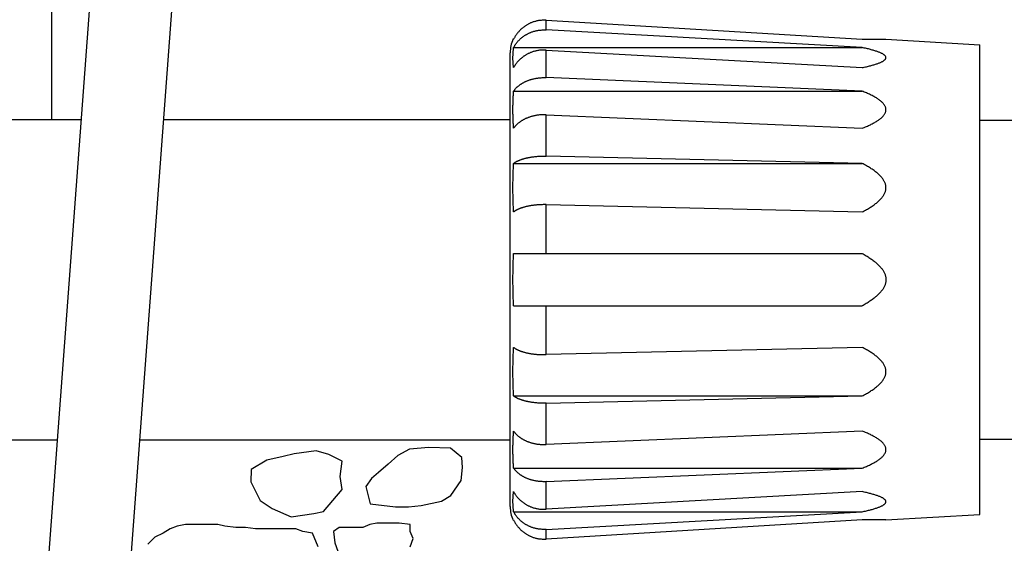
# Model space of a CAD drawing. Extents: x 0 to 222, y -4 to 280.
# Drawn here: x 45 to 63, y 149 to 159 of the extents above; entities that cross this region are included whole.
import ezdxf

# ---------------------------------------------------------------- set-up
doc = ezdxf.new("R2010")
doc.units = 0
doc.header["$LTSCALE"] = 10
doc.header["$MEASUREMENT"] = 0
doc.layers.get('Defpoints').update_dxf_attribs({"linetype": 'CONTINUOUS'})
for name, color, linetype in [('065-LOGO$0$CADdetails-7-VERYFINE', 7, 'CONTINUOUS'), ('CADdetails-1-FINE', 1, 'CONTINUOUS'), ('CADdetails-11-VERYFINE', 11, 'CONTINUOUS'), ('CADdetails-7-VERYFINE', 7, 'CONTINUOUS'), ('CADdetails-9-EXTRAFINE', 9, 'CONTINUOUS')]:
    doc.layers.add(name, color=color, linetype=linetype)
doc.styles.add('065-LOGO$0$CADdetails-DIMENSIONS', font='ARIALN.TTF', dxfattribs={"height": 2.38})
doc.styles.add('CADdetails-DIMENSIONS', font='ARIALN.TTF', dxfattribs={"height": 2.38})
doc.dimstyles.new('CADdetails-DIM', dxfattribs={"dimtxt": 2.38, "dimasz": 3, "dimexe": 3, "dimexo": 1.5, "dimgap": 1, "dimtad": 1, "dimzin": 0, "dimdsep": 46, "dimtxsty": 'CADdetails-DIMENSIONS', "dimcen": 1, "dimclrd": 256, "dimclre": 256, "dimclrt": 256, "dimadec": 0, "dimazin": 0, "dimtfac": 1, "dimtdec": 4, "dimtofl": 0, "dimtmove": 0, "dimatfit": 3, "dimfxl": 1, "dimtolj": 1, "dimtzin": 0, "dimarcsym": 0})
pattern_1 = [(0, (2.614, 10.2114), (6.02438, 6.02438), [6.02438, -6.02438]), (0, (2.614, 12.4705), (6.02438, 6.02438), [6.02438, -6.02438]), (0, (2.614, 14.7297), (6.02438, 6.02438), [6.02438, -6.02438]), (90, (3.367, 15.483), (-6.02437, 6.02438), [6.02438, -6.02438]), (90, (5.626, 15.483), (-6.02437, 6.02438), [6.02438, -6.02438]), (90, (7.885, 15.483), (-6.02437, 6.02438), [6.02438, -6.02438])]

# ---------------------------------------------------------------- blocks, each defined once
blk = doc.blocks.new('*D1')
at = {"layer": 'CADdetails-7-VERYFINE', "lineweight": -2, "transparency": 16777216}
for p, q in [((26.583, 150.856), (16.099, 150.856)), ((19.099, 147.856), (19.099, 113.045)), ((55.606, 110.045), (16.099, 110.045))]:
    blk.add_line(p, q, dxfattribs=at)
at = {"layer": 'CADdetails-7-VERYFINE', "transparency": 16777216}
for points in [[(18.599, 147.856), (19.599, 147.856), (19.099, 150.856)], [(18.599, 113.045), (19.599, 113.045), (19.099, 110.045)]]:
    blk.add_solid(points, dxfattribs=at)
at = {"layer": 'Defpoints', "color": 0, "transparency": 16777216}
for p in [(28.083, 150.856), (19.099, 110.045), (57.106, 110.045)]:
    blk.add_point(p, dxfattribs=at)
at = {"layer": 'CADdetails-7-VERYFINE', "transparency": 16777216, "insert": (16.884, 130.451), "char_height": 2.38, "attachment_point": 5, "rotation": 90, "style": 'CADdetails-DIMENSIONS'}
blk.add_mtext('\\A1;18"', dxfattribs=at)
blk = doc.blocks.new('065-LOGO')
at = {"layer": '065-LOGO$0$CADdetails-7-VERYFINE', "char_height": 2.38, "attachment_point": 6, "style": '065-LOGO$0$CADdetails-DIMENSIONS'}
for insert in [(55.215, 157.806), (56.726, 157.317), (51.341, 156.105), (48.017, 153.943), (53.349, 149.509), (57.212, 149.589), (46.675, 149.463)]:
    blk.add_mtext('\\A1;', dxfattribs=dict(at, insert=insert))

msp = doc.modelspace()

# ---------------------------------------------------------------- hatches: boundary and pattern name
at = {"layer": 'CADdetails-9-EXTRAFINE'}
h = msp.add_hatch(dxfattribs=at)
h.set_pattern_fill('EARTH', color=256, scale=24.0975, style=0)
h.set_pattern_definition(pattern_1)
h.paths.add_polyline_path([(48.355, 187.204), (29.503, 187.204), (29.558, 163.343), (30.398, 156.749), (46.088, 156.749)])
h.paths.add_polyline_path([(112.294, 187.204), (96.048, 187.204), (98.315, 156.749), (113.14, 156.749), (113.773, 166.446)])
h = msp.add_hatch(dxfattribs=at)
h.set_pattern_fill('EARTH', color=256, scale=24.0975, style=0)
h.set_pattern_definition(pattern_1)
h.paths.add_polyline_path([(46.54, 126.96), (37.184, 126.96), (37.184, 138.256), (43.962, 138.256), (43.962, 139.762), (44.823, 139.762), (45.649, 150.856), (31.566, 150.856), (32.57, 127.661), (32.57, 111.794), (35.549, 111.984), (38.168, 111.358), (44.545, 111.016)])

# ---------------------------------------------------------------- linework, layer by layer
at = {"layer": 'CADdetails-1-FINE'}
for p, q in [((44.823, 139.762), (48.635, 190.969)), ((49.726, 185.337), (46.221, 138.256)), ((46.088, 156.749), (27.709, 156.749)), ((53.978, 156.749), (47.598, 156.749)), ((27.71, 150.856), (45.649, 150.856)), ((47.159, 150.856), (53.978, 150.856))]:
    msp.add_line(p, q, dxfattribs=at)
at = {"layer": 'CADdetails-11-VERYFINE'}
for p, q in [((54.638, 158.401), (54.638, 158.58)), ((54.638, 158.58), (60.454, 158.229)), ((60.454, 158.077), (54.638, 158.401)), ((54.041, 158.229), (54.029, 158.229)), ((60.454, 158.229), (60.894, 158.229)), ((60.894, 158.229), (62.623, 158.125)), ((54.041, 158.077), (60.454, 158.077)), ((54.638, 157.523), (54.638, 158.031)), ((54.638, 158.031), (60.454, 157.707)), ((62.623, 149.48), (62.623, 158.125)), ((53.978, 149.623), (53.978, 157.983)), ((60.454, 157.275), (54.638, 157.523)), ((54.041, 157.275), (60.454, 157.275)), ((54.638, 156.078), (54.638, 156.838)), ((54.638, 156.838), (60.454, 156.59)), ((62.623, 156.742), (65.517, 156.742)), ((60.454, 155.944), (54.638, 156.078)), ((54.041, 155.944), (60.454, 155.944)), ((54.638, 154.287), (54.638, 155.184)), ((54.638, 155.184), (60.454, 155.049)), ((54.041, 154.287), (60.454, 154.287)), ((54.041, 153.319), (60.454, 153.319)), ((54.638, 152.422), (54.638, 153.319)), ((60.454, 152.556), (54.638, 152.422)), ((54.041, 151.662), (60.454, 151.662)), ((54.638, 151.527), (60.454, 151.662)), ((54.638, 150.767), (54.638, 151.527)), ((60.454, 151.015), (54.638, 150.767)), ((62.623, 150.864), (65.528, 150.864)), ((54.041, 150.331), (60.454, 150.331)), ((54.638, 150.083), (60.454, 150.331)), ((54.638, 149.575), (54.638, 150.083)), ((60.454, 149.899), (54.638, 149.575)), ((54.041, 149.528), (60.454, 149.528)), ((54.638, 149.204), (60.454, 149.528)), ((54.029, 149.377), (54.041, 149.377)), ((60.454, 149.377), (54.638, 149.026)), ((60.894, 149.377), (60.454, 149.377)), ((60.894, 149.377), (62.623, 149.48)), ((54.638, 149.026), (54.638, 149.204))]:
    msp.add_line(p, q, dxfattribs=at)
for points in [[(60.887, 157.868), (60.891, 157.878), (60.894, 157.887), (60.894, 157.897), (60.891, 157.906), (60.887, 157.916)], [(60.887, 149.69), (60.891, 149.699), (60.894, 149.709), (60.894, 149.718), (60.891, 149.728), (60.887, 149.738)]]:
    msp.add_lwpolyline(points, dxfattribs=at)
for centre, start, end in [((54.601, 157.983), 156.726, 180), ((54.601, 149.623), 180, 203.2743)]:
    msp.add_arc(centre, 0.622, start, end, dxfattribs=at)
for points, knots in [([(54.638, 158.58), (54.626, 158.58), (54.602, 158.581), (54.566, 158.58), (54.533, 158.577), (54.501, 158.573), (54.471, 158.567), (54.443, 158.56), (54.416, 158.553), (54.39, 158.544), (54.366, 158.535), (54.343, 158.525), (54.321, 158.514), (54.301, 158.503), (54.281, 158.492), (54.262, 158.48), (54.244, 158.468), (54.226, 158.455), (54.21, 158.442), (54.193, 158.428), (54.178, 158.414), (54.163, 158.4), (54.148, 158.385), (54.134, 158.369), (54.12, 158.353), (54.107, 158.336), (54.095, 158.319), (54.083, 158.302), (54.071, 158.284), (54.061, 158.266), (54.05, 158.248), (54.044, 158.235), (54.041, 158.229)], [0, 0, 0, 0, 0.0272308, 0.053165, 0.0778517, 0.1013098, 0.1236704, 0.145103, 0.1656317, 0.1853183, 0.2043328, 0.2226963, 0.2404454, 0.2577194, 0.2745308, 0.2909144, 0.307005, 0.3228144, 0.3383709, 0.3538412, 0.3692781, 0.384664, 0.4000579, 0.4155133, 0.4310136, 0.4465042, 0.4620114, 0.4775464, 0.4930435, 0.5084899, 0.5239321, 0.539391, 0.539391, 0.539391, 0.539391]), ([(54.041, 158.077), (54.044, 158.083), (54.051, 158.095), (54.061, 158.112), (54.071, 158.128), (54.083, 158.145), (54.095, 158.161), (54.107, 158.177), (54.12, 158.192), (54.134, 158.207), (54.148, 158.221), (54.163, 158.235), (54.178, 158.248), (54.193, 158.261), (54.21, 158.274), (54.226, 158.286), (54.244, 158.298), (54.262, 158.309), (54.281, 158.32), (54.301, 158.331), (54.321, 158.341), (54.343, 158.351), (54.366, 158.36), (54.39, 158.368), (54.416, 158.377), (54.443, 158.384), (54.471, 158.39), (54.501, 158.395), (54.533, 158.399), (54.566, 158.401), (54.602, 158.402), (54.626, 158.402), (54.638, 158.401)], [0, 0, 0, 0, 0.0145277, 0.0290737, 0.0436572, 0.058327, 0.0730683, 0.0878217, 0.1026004, 0.1174243, 0.1322459, 0.1470479, 0.1618813, 0.1768031, 0.1917971, 0.2069124, 0.2223136, 0.2380294, 0.2540681, 0.2705693, 0.2875645, 0.3050647, 0.3232173, 0.3420509, 0.3615894, 0.3820012, 0.403349, 0.4256504, 0.449078, 0.4737551, 0.499688, 0.5269181, 0.5269181, 0.5269181, 0.5269181]), ([(54.041, 157.707), (54.04, 157.715), (54.038, 157.731), (54.035, 157.756), (54.033, 157.781), (54.031, 157.806), (54.03, 157.831), (54.029, 157.856), (54.029, 157.881), (54.029, 157.906), (54.03, 157.932), (54.03, 157.956), (54.032, 157.981), (54.033, 158.006), (54.036, 158.03), (54.038, 158.054), (54.04, 158.069), (54.041, 158.077)], [0, 0, 0, 0, 0.0181153, 0.0363208, 0.05462, 0.0730623, 0.0916119, 0.110156, 0.1286901, 0.1472271, 0.1656578, 0.1839876, 0.2022191, 0.2202387, 0.2380095, 0.2555781, 0.2729509, 0.2729509, 0.2729509, 0.2729509]), ([(54.638, 158.031), (54.626, 158.031), (54.602, 158.032), (54.566, 158.031), (54.533, 158.029), (54.501, 158.025), (54.471, 158.019), (54.443, 158.013), (54.416, 158.006), (54.39, 157.998), (54.366, 157.989), (54.343, 157.98), (54.321, 157.97), (54.301, 157.96), (54.281, 157.95), (54.262, 157.939), (54.244, 157.927), (54.226, 157.916), (54.21, 157.903), (54.193, 157.891), (54.178, 157.878), (54.163, 157.864), (54.148, 157.851), (54.134, 157.836), (54.12, 157.821), (54.107, 157.806), (54.095, 157.79), (54.083, 157.774), (54.071, 157.758), (54.061, 157.741), (54.051, 157.724), (54.044, 157.712), (54.041, 157.707)], [0, 0, 0, 0, 0.0272301, 0.053163, 0.07784, 0.101268, 0.1235689, 0.1449168, 0.1653317, 0.1848669, 0.2037005, 0.2218531, 0.2393533, 0.2563485, 0.2728497, 0.2888884, 0.3046042, 0.3200069, 0.3351222, 0.3501146, 0.365038, 0.3798714, 0.3946716, 0.4094933, 0.424319, 0.4390958, 0.4538492, 0.4685905, 0.4832603, 0.4978459, 0.5123919, 0.5269196, 0.5269196, 0.5269196, 0.5269196]), ([(60.887, 157.916), (60.884, 157.919), (60.879, 157.926), (60.869, 157.936), (60.857, 157.946), (60.842, 157.956), (60.824, 157.966), (60.804, 157.976), (60.782, 157.985), (60.758, 157.995), (60.732, 158.004), (60.704, 158.014), (60.673, 158.023), (60.641, 158.032), (60.607, 158.041), (60.572, 158.051), (60.534, 158.06), (60.495, 158.068), (60.468, 158.074), (60.454, 158.077)], [0.3812082, 0.3812082, 0.3812082, 0.3812082, 0.3901401, 0.4003291, 0.4120253, 0.4252679, 0.4399617, 0.4561782, 0.4739444, 0.4930921, 0.513616, 0.5355599, 0.5588003, 0.5833267, 0.6091682, 0.6362649, 0.6646052, 0.6942096, 0.7250851, 0.7250851, 0.7250851, 0.7250851]), ([(60.454, 157.707), (60.468, 157.71), (60.495, 157.715), (60.534, 157.724), (60.571, 157.733), (60.607, 157.742), (60.641, 157.751), (60.673, 157.761), (60.703, 157.77), (60.732, 157.779), (60.758, 157.789), (60.782, 157.798), (60.804, 157.808), (60.824, 157.818), (60.842, 157.828), (60.857, 157.838), (60.869, 157.848), (60.879, 157.857), (60.884, 157.864), (60.887, 157.868)], [0, 0, 0, 0, 0.0308675, 0.0604645, 0.0887943, 0.1158879, 0.1417239, 0.166243, 0.1894802, 0.2114177, 0.2319383, 0.2510851, 0.2688513, 0.2850666, 0.2997636, 0.3130069, 0.3247055, 0.3348981, 0.3438325, 0.3438325, 0.3438325, 0.3438325]), ([(54.041, 157.275), (54.044, 157.279), (54.051, 157.288), (54.061, 157.301), (54.071, 157.314), (54.083, 157.327), (54.095, 157.339), (54.107, 157.351), (54.12, 157.363), (54.134, 157.374), (54.148, 157.385), (54.163, 157.396), (54.178, 157.406), (54.193, 157.416), (54.21, 157.425), (54.226, 157.435), (54.244, 157.444), (54.262, 157.452), (54.281, 157.461), (54.301, 157.469), (54.321, 157.477), (54.343, 157.484), (54.366, 157.491), (54.39, 157.498), (54.416, 157.504), (54.443, 157.509), (54.471, 157.514), (54.501, 157.518), (54.533, 157.521), (54.566, 157.523), (54.602, 157.524), (54.626, 157.523), (54.638, 157.523)], [0, 0, 0, 0, 0.0119876, 0.0241003, 0.0363576, 0.0488023, 0.0614264, 0.0741758, 0.0870684, 0.1001195, 0.1132872, 0.1265492, 0.139956, 0.1535568, 0.1673294, 0.1813226, 0.1956954, 0.2104632, 0.2256382, 0.2413671, 0.2576687, 0.2745538, 0.2921848, 0.3105751, 0.3297432, 0.3498784, 0.3710198, 0.3931762, 0.4165312, 0.4411846, 0.4671146, 0.4943431, 0.4943431, 0.4943431, 0.4943431]), ([(54.041, 156.59), (54.039, 156.615), (54.036, 156.666), (54.033, 156.742), (54.03, 156.818), (54.029, 156.894), (54.029, 156.97), (54.03, 157.046), (54.033, 157.122), (54.036, 157.199), (54.039, 157.249), (54.041, 157.275)], [0, 0, 0, 0, 0.0558772, 0.1117386, 0.1675983, 0.2234802, 0.2793881, 0.3353132, 0.3912617, 0.4472577, 0.5033127, 0.5033127, 0.5033127, 0.5033127]), ([(60.454, 156.59), (60.468, 156.596), (60.495, 156.606), (60.534, 156.623), (60.572, 156.639), (60.607, 156.656), (60.641, 156.673), (60.673, 156.69), (60.704, 156.707), (60.732, 156.725), (60.758, 156.742), (60.783, 156.76), (60.805, 156.778), (60.825, 156.796), (60.842, 156.814), (60.857, 156.833), (60.87, 156.851), (60.88, 156.869), (60.887, 156.888), (60.892, 156.906), (60.894, 156.923), (60.894, 156.941), (60.892, 156.959), (60.887, 156.977), (60.88, 156.995), (60.87, 157.014), (60.857, 157.032), (60.842, 157.05), (60.825, 157.069), (60.805, 157.087), (60.783, 157.105), (60.758, 157.123), (60.732, 157.14), (60.704, 157.158), (60.673, 157.175), (60.641, 157.192), (60.607, 157.209), (60.572, 157.226), (60.534, 157.242), (60.495, 157.259), (60.468, 157.269), (60.454, 157.275)], [0, 0, 0, 0, 0.0324841, 0.0637886, 0.0939268, 0.1229316, 0.1507958, 0.1774861, 0.2030501, 0.2274856, 0.2507134, 0.2728046, 0.2937724, 0.3134842, 0.3320312, 0.3494985, 0.3657809, 0.380939, 0.3952309, 0.4088616, 0.4219687, 0.4348515, 0.4479572, 0.4615884, 0.4758822, 0.4910434, 0.507325, 0.5247927, 0.5433418, 0.5630569, 0.5840279, 0.6061206, 0.6293534, 0.6537959, 0.6793633, 0.7060616, 0.7339326, 0.7629418, 0.7930904, 0.8244038, 0.856896, 0.856896, 0.856896, 0.856896]), ([(54.638, 156.838), (54.626, 156.838), (54.602, 156.839), (54.566, 156.838), (54.533, 156.837), (54.501, 156.834), (54.471, 156.829), (54.443, 156.825), (54.416, 156.819), (54.39, 156.813), (54.366, 156.807), (54.343, 156.8), (54.321, 156.792), (54.301, 156.784), (54.281, 156.776), (54.262, 156.768), (54.244, 156.759), (54.226, 156.75), (54.21, 156.741), (54.193, 156.731), (54.178, 156.721), (54.163, 156.711), (54.148, 156.7), (54.134, 156.689), (54.12, 156.678), (54.107, 156.666), (54.095, 156.654), (54.083, 156.642), (54.071, 156.629), (54.061, 156.617), (54.051, 156.604), (54.044, 156.595), (54.041, 156.59)], [0, 0, 0, 0, 0.0272285, 0.0531585, 0.0778119, 0.1011669, 0.1233233, 0.1444647, 0.1646019, 0.1837681, 0.2021585, 0.2197895, 0.2366745, 0.2529761, 0.268705, 0.28388, 0.2986478, 0.3130206, 0.3270138, 0.3407864, 0.3543872, 0.367794, 0.381056, 0.3942237, 0.4072748, 0.4201675, 0.4329168, 0.4455409, 0.4579856, 0.470243, 0.4823556, 0.4943432, 0.4943432, 0.4943432, 0.4943432]), ([(54.041, 155.944), (54.044, 155.946), (54.051, 155.951), (54.061, 155.958), (54.072, 155.965), (54.083, 155.972), (54.095, 155.979), (54.107, 155.985), (54.12, 155.991), (54.134, 155.997), (54.148, 156.003), (54.163, 156.009), (54.178, 156.015), (54.194, 156.02), (54.21, 156.025), (54.226, 156.03), (54.244, 156.035), (54.262, 156.04), (54.281, 156.045), (54.301, 156.049), (54.322, 156.053), (54.343, 156.057), (54.366, 156.061), (54.39, 156.064), (54.416, 156.068), (54.443, 156.071), (54.471, 156.073), (54.501, 156.076), (54.533, 156.077), (54.566, 156.078), (54.602, 156.078), (54.626, 156.078), (54.638, 156.078)], [0, 0, 0, 0, 0.0087382, 0.0177851, 0.0271555, 0.03688, 0.0469464, 0.0573151, 0.0679938, 0.0789902, 0.0902603, 0.1017808, 0.1135892, 0.1257264, 0.1381593, 0.1509311, 0.164195, 0.1779512, 0.1922093, 0.2071258, 0.222704, 0.2389499, 0.2560432, 0.2739791, 0.2927711, 0.3126244, 0.3335573, 0.3555684, 0.37885, 0.4034799, 0.429407, 0.4566339, 0.4566339, 0.4566339, 0.4566339]), ([(54.041, 155.049), (54.039, 155.082), (54.036, 155.148), (54.033, 155.248), (54.03, 155.347), (54.029, 155.446), (54.029, 155.546), (54.03, 155.645), (54.033, 155.745), (54.036, 155.844), (54.039, 155.911), (54.041, 155.944)], [0, 0, 0, 0, 0.0729453, 0.1458989, 0.2188691, 0.2918766, 0.3649244, 0.4379903, 0.5110773, 0.5842036, 0.6573825, 0.6573825, 0.6573825, 0.6573825]), ([(60.454, 155.049), (60.468, 155.056), (60.495, 155.07), (60.534, 155.092), (60.572, 155.114), (60.607, 155.135), (60.641, 155.158), (60.674, 155.18), (60.704, 155.202), (60.732, 155.225), (60.758, 155.248), (60.783, 155.271), (60.805, 155.295), (60.825, 155.319), (60.842, 155.343), (60.857, 155.367), (60.87, 155.391), (60.88, 155.414), (60.887, 155.438), (60.892, 155.462), (60.894, 155.485), (60.894, 155.508), (60.892, 155.531), (60.887, 155.555), (60.88, 155.578), (60.87, 155.602), (60.857, 155.626), (60.842, 155.65), (60.825, 155.674), (60.805, 155.698), (60.783, 155.722), (60.759, 155.745), (60.732, 155.768), (60.704, 155.791), (60.674, 155.813), (60.641, 155.835), (60.607, 155.858), (60.572, 155.879), (60.534, 155.901), (60.495, 155.923), (60.468, 155.937), (60.454, 155.944)], [0, 0, 0, 0, 0.0340234, 0.0669475, 0.0987917, 0.129589, 0.1593436, 0.1880407, 0.2157375, 0.2424386, 0.2680894, 0.2927752, 0.3165162, 0.3391943, 0.36092, 0.3817707, 0.401603, 0.4204632, 0.4385931, 0.4561531, 0.4732118, 0.4900418, 0.5071019, 0.5246654, 0.5428003, 0.5616623, 0.5814968, 0.6023527, 0.6240795, 0.6467615, 0.670508, 0.6951991, 0.7208535, 0.7475633, 0.7752636, 0.8039699, 0.8337315, 0.864535, 0.8963893, 0.9293237, 0.963355, 0.963355, 0.963355, 0.963355]), ([(54.638, 155.184), (54.626, 155.184), (54.602, 155.184), (54.566, 155.184), (54.533, 155.183), (54.501, 155.181), (54.471, 155.179), (54.443, 155.176), (54.416, 155.173), (54.39, 155.17), (54.366, 155.166), (54.343, 155.163), (54.322, 155.159), (54.301, 155.154), (54.281, 155.15), (54.262, 155.145), (54.244, 155.141), (54.226, 155.136), (54.21, 155.131), (54.194, 155.126), (54.178, 155.12), (54.163, 155.115), (54.148, 155.109), (54.134, 155.103), (54.12, 155.097), (54.107, 155.091), (54.095, 155.084), (54.083, 155.077), (54.072, 155.071), (54.061, 155.064), (54.051, 155.057), (54.044, 155.052), (54.041, 155.049)], [0, 0, 0, 0, 0.0272269, 0.0531539, 0.0777839, 0.1010654, 0.1230766, 0.1440095, 0.1638655, 0.1826547, 0.2005906, 0.2176839, 0.2339302, 0.249508, 0.2644245, 0.2786826, 0.2924394, 0.3057033, 0.3184744, 0.3309073, 0.3430445, 0.3548528, 0.3663734, 0.3776435, 0.3886399, 0.3993196, 0.4096872, 0.4197536, 0.4294781, 0.4388485, 0.4478954, 0.4566336, 0.4566336, 0.4566336, 0.4566336]), ([(54.029, 153.803), (54.029, 153.821), (54.029, 153.858), (54.03, 153.912), (54.03, 153.967), (54.031, 154.021), (54.033, 154.075), (54.034, 154.128), (54.036, 154.181), (54.038, 154.234), (54.04, 154.269), (54.041, 154.287)], [0, 0, 0, 0, 0.0403988, 0.0805778, 0.1205383, 0.1602836, 0.1998128, 0.2391223, 0.2782139, 0.3170887, 0.3557508, 0.3557508, 0.3557508, 0.3557508]), ([(60.454, 154.287), (60.467, 154.28), (60.492, 154.266), (60.529, 154.244), (60.564, 154.222), (60.597, 154.2), (60.629, 154.178), (60.66, 154.156), (60.689, 154.134), (60.716, 154.111), (60.741, 154.088), (60.765, 154.065), (60.787, 154.041), (60.808, 154.018), (60.826, 153.994), (60.842, 153.97), (60.856, 153.946), (60.868, 153.921), (60.878, 153.897), (60.885, 153.873), (60.89, 153.85), (60.894, 153.826), (60.894, 153.81), (60.894, 153.803)], [0, 0, 0, 0, 0.0321299, 0.0633457, 0.0936675, 0.1231135, 0.1516945, 0.1794107, 0.2062958, 0.232363, 0.2575808, 0.2820072, 0.3056633, 0.3284684, 0.3505074, 0.371829, 0.3923157, 0.4120509, 0.431151, 0.4495556, 0.4673218, 0.484636, 0.5016467, 0.5016467, 0.5016467, 0.5016467]), ([(54.041, 153.319), (54.04, 153.336), (54.038, 153.371), (54.036, 153.424), (54.034, 153.477), (54.033, 153.531), (54.031, 153.585), (54.03, 153.639), (54.03, 153.693), (54.029, 153.748), (54.029, 153.784), (54.029, 153.803)], [0, 0, 0, 0, 0.0386342, 0.0774886, 0.116565, 0.1558694, 0.1953986, 0.2351516, 0.2751247, 0.3153266, 0.3557508, 0.3557508, 0.3557508, 0.3557508]), ([(60.894, 153.803), (60.894, 153.795), (60.894, 153.779), (60.89, 153.756), (60.885, 153.732), (60.878, 153.708), (60.868, 153.684), (60.856, 153.66), (60.842, 153.636), (60.826, 153.612), (60.808, 153.588), (60.787, 153.564), (60.765, 153.541), (60.741, 153.518), (60.716, 153.495), (60.689, 153.472), (60.66, 153.449), (60.629, 153.427), (60.597, 153.405), (60.564, 153.383), (60.529, 153.361), (60.492, 153.34), (60.467, 153.326), (60.454, 153.319)], [0, 0, 0, 0, 0.0169979, 0.0343067, 0.0520631, 0.0704613, 0.0895572, 0.1092913, 0.1297766, 0.151099, 0.173142, 0.195949, 0.2196105, 0.2440423, 0.2692617, 0.2953341, 0.3222248, 0.349941, 0.3785255, 0.4079771, 0.4382968, 0.4695148, 0.501646, 0.501646, 0.501646, 0.501646]), ([(54.041, 151.662), (54.039, 151.695), (54.036, 151.761), (54.033, 151.86), (54.03, 151.959), (54.029, 152.059), (54.029, 152.158), (54.03, 152.258), (54.033, 152.357), (54.036, 152.457), (54.039, 152.523), (54.041, 152.556)], [0, 0, 0, 0, 0.0729478, 0.1459015, 0.2188716, 0.2918791, 0.3649244, 0.4379903, 0.5110773, 0.5842036, 0.6573851, 0.6573851, 0.6573851, 0.6573851]), ([(54.041, 152.556), (54.044, 152.554), (54.051, 152.549), (54.061, 152.542), (54.072, 152.535), (54.083, 152.528), (54.095, 152.521), (54.107, 152.515), (54.12, 152.509), (54.134, 152.502), (54.148, 152.497), (54.163, 152.491), (54.178, 152.485), (54.194, 152.48), (54.21, 152.475), (54.226, 152.47), (54.244, 152.465), (54.262, 152.46), (54.281, 152.455), (54.301, 152.451), (54.322, 152.447), (54.343, 152.443), (54.366, 152.439), (54.39, 152.436), (54.416, 152.432), (54.443, 152.429), (54.471, 152.427), (54.501, 152.424), (54.533, 152.423), (54.566, 152.422), (54.602, 152.422), (54.626, 152.422), (54.638, 152.422)], [0, 0, 0, 0, 0.0087398, 0.0177867, 0.0271557, 0.0368801, 0.0469465, 0.0573153, 0.0679939, 0.0789903, 0.0902604, 0.101781, 0.1135902, 0.1257266, 0.1381595, 0.1509313, 0.1641952, 0.1779514, 0.1922095, 0.207126, 0.2227042, 0.2389501, 0.2560435, 0.2739794, 0.2927713, 0.3126246, 0.3335575, 0.3555686, 0.3788503, 0.4034803, 0.4294073, 0.4566342, 0.4566342, 0.4566342, 0.4566342]), ([(60.454, 151.662), (60.468, 151.669), (60.495, 151.683), (60.534, 151.704), (60.572, 151.726), (60.607, 151.748), (60.641, 151.77), (60.674, 151.792), (60.704, 151.815), (60.732, 151.838), (60.758, 151.861), (60.783, 151.884), (60.805, 151.907), (60.825, 151.931), (60.842, 151.955), (60.857, 151.979), (60.87, 152.003), (60.88, 152.027), (60.887, 152.051), (60.892, 152.074), (60.894, 152.097), (60.894, 152.12), (60.892, 152.144), (60.887, 152.167), (60.88, 152.191), (60.87, 152.215), (60.857, 152.239), (60.842, 152.263), (60.825, 152.287), (60.805, 152.311), (60.783, 152.334), (60.759, 152.357), (60.732, 152.38), (60.704, 152.403), (60.674, 152.426), (60.641, 152.448), (60.607, 152.47), (60.572, 152.492), (60.534, 152.514), (60.495, 152.535), (60.468, 152.549), (60.454, 152.556)], [0, 0, 0, 0, 0.0340234, 0.0669487, 0.0987929, 0.1295903, 0.1593448, 0.188042, 0.2157372, 0.2424383, 0.2680891, 0.2927749, 0.3165177, 0.3391939, 0.3609216, 0.3817724, 0.4016047, 0.4204625, 0.4385949, 0.4561524, 0.473211, 0.4900436, 0.5071037, 0.5246647, 0.5427996, 0.561664, 0.5814985, 0.6023522, 0.624081, 0.6467611, 0.6705076, 0.6951987, 0.7208548, 0.747563, 0.7752648, 0.8039711, 0.8337327, 0.8645349, 0.8963904, 0.9293237, 0.9633561, 0.9633561, 0.9633561, 0.9633561]), ([(54.638, 151.527), (54.626, 151.527), (54.602, 151.527), (54.566, 151.527), (54.533, 151.528), (54.501, 151.53), (54.471, 151.532), (54.443, 151.535), (54.416, 151.538), (54.39, 151.541), (54.366, 151.545), (54.343, 151.548), (54.322, 151.552), (54.301, 151.557), (54.281, 151.561), (54.262, 151.566), (54.244, 151.57), (54.226, 151.575), (54.21, 151.58), (54.194, 151.585), (54.178, 151.591), (54.163, 151.596), (54.148, 151.602), (54.134, 151.608), (54.12, 151.614), (54.107, 151.62), (54.095, 151.627), (54.083, 151.634), (54.072, 151.64), (54.061, 151.647), (54.051, 151.654), (54.044, 151.659), (54.041, 151.662)], [0, 0, 0, 0, 0.0272269, 0.0531539, 0.0777839, 0.1010656, 0.1230767, 0.1440094, 0.1638654, 0.1826546, 0.2005908, 0.2176838, 0.2339301, 0.2495078, 0.2644249, 0.278683, 0.2924392, 0.305703, 0.3184742, 0.3309078, 0.3430442, 0.3548534, 0.3663731, 0.3776432, 0.3886406, 0.3993193, 0.4096869, 0.4197545, 0.4294789, 0.4388479, 0.4478948, 0.4566331, 0.4566331, 0.4566331, 0.4566331]), ([(54.041, 150.331), (54.039, 150.356), (54.036, 150.407), (54.033, 150.483), (54.03, 150.559), (54.029, 150.635), (54.029, 150.711), (54.03, 150.787), (54.033, 150.863), (54.036, 150.939), (54.039, 150.99), (54.041, 151.015)], [0, 0, 0, 0, 0.0558772, 0.1117386, 0.1675983, 0.2234777, 0.2793856, 0.3353106, 0.3912617, 0.4472552, 0.5033127, 0.5033127, 0.5033127, 0.5033127]), ([(54.041, 151.015), (54.044, 151.011), (54.051, 151.002), (54.061, 150.989), (54.071, 150.976), (54.083, 150.964), (54.095, 150.951), (54.107, 150.939), (54.12, 150.928), (54.134, 150.916), (54.148, 150.905), (54.163, 150.895), (54.178, 150.884), (54.193, 150.874), (54.21, 150.865), (54.226, 150.855), (54.244, 150.846), (54.262, 150.838), (54.281, 150.829), (54.301, 150.821), (54.321, 150.813), (54.343, 150.806), (54.366, 150.799), (54.39, 150.792), (54.416, 150.786), (54.443, 150.781), (54.471, 150.776), (54.501, 150.772), (54.533, 150.769), (54.566, 150.767), (54.602, 150.767), (54.626, 150.767), (54.638, 150.767)], [0, 0, 0, 0, 0.0119876, 0.0241023, 0.0363596, 0.0488043, 0.0614266, 0.0741777, 0.0870703, 0.1001215, 0.1132876, 0.1265496, 0.1399564, 0.1535585, 0.1673312, 0.1813231, 0.1956959, 0.2104648, 0.2256387, 0.2413687, 0.2576703, 0.2745553, 0.2921856, 0.3105759, 0.3297446, 0.3498793, 0.3710207, 0.3931774, 0.4165322, 0.4411856, 0.4671156, 0.4943441, 0.4943441, 0.4943441, 0.4943441]), ([(60.454, 150.331), (60.468, 150.336), (60.495, 150.347), (60.534, 150.363), (60.572, 150.38), (60.607, 150.397), (60.641, 150.414), (60.673, 150.431), (60.704, 150.448), (60.732, 150.465), (60.758, 150.483), (60.783, 150.501), (60.805, 150.519), (60.825, 150.537), (60.842, 150.555), (60.857, 150.573), (60.87, 150.592), (60.88, 150.61), (60.887, 150.628), (60.892, 150.646), (60.894, 150.664), (60.894, 150.682), (60.892, 150.7), (60.887, 150.718), (60.88, 150.736), (60.87, 150.754), (60.857, 150.773), (60.842, 150.791), (60.825, 150.809), (60.805, 150.827), (60.783, 150.845), (60.758, 150.863), (60.732, 150.881), (60.704, 150.898), (60.673, 150.915), (60.641, 150.933), (60.607, 150.949), (60.572, 150.966), (60.534, 150.983), (60.495, 150.999), (60.468, 151.01), (60.454, 151.015)], [0, 0, 0, 0, 0.0324832, 0.0637887, 0.0939269, 0.1229316, 0.1507959, 0.177485, 0.203049, 0.2274858, 0.2507122, 0.2728034, 0.2937712, 0.3134846, 0.3320317, 0.349499, 0.3657792, 0.3809396, 0.3952316, 0.4088598, 0.4219668, 0.4348497, 0.4479579, 0.461589, 0.4758829, 0.4910419, 0.5073255, 0.5247933, 0.5433405, 0.5630556, 0.5840266, 0.6061208, 0.6293522, 0.6537947, 0.6793634, 0.7060616, 0.7339327, 0.7629408, 0.7930904, 0.8244038, 0.856896, 0.856896, 0.856896, 0.856896]), ([(54.638, 150.083), (54.626, 150.082), (54.602, 150.082), (54.566, 150.083), (54.533, 150.084), (54.501, 150.087), (54.471, 150.091), (54.443, 150.096), (54.416, 150.102), (54.39, 150.108), (54.366, 150.114), (54.343, 150.121), (54.321, 150.129), (54.301, 150.137), (54.281, 150.145), (54.262, 150.153), (54.244, 150.162), (54.226, 150.171), (54.21, 150.18), (54.193, 150.19), (54.178, 150.2), (54.163, 150.21), (54.148, 150.221), (54.134, 150.232), (54.12, 150.243), (54.107, 150.255), (54.095, 150.267), (54.083, 150.279), (54.071, 150.292), (54.061, 150.304), (54.051, 150.317), (54.044, 150.326), (54.041, 150.331)], [0, 0, 0, 0, 0.0272285, 0.0531585, 0.077812, 0.1011667, 0.1233235, 0.1444649, 0.164602, 0.1837683, 0.2021586, 0.2197889, 0.2366739, 0.2529764, 0.2687053, 0.2838793, 0.2986482, 0.313021, 0.3270129, 0.3407869, 0.3543877, 0.3677944, 0.3810565, 0.3942226, 0.4072753, 0.4201663, 0.4329174, 0.4455396, 0.4579844, 0.4702436, 0.4823563, 0.4943439, 0.4943439, 0.4943439, 0.4943439]), ([(54.041, 149.528), (54.04, 149.536), (54.038, 149.552), (54.036, 149.576), (54.033, 149.6), (54.032, 149.625), (54.03, 149.649), (54.03, 149.674), (54.029, 149.699), (54.029, 149.725), (54.029, 149.75), (54.03, 149.775), (54.031, 149.8), (54.033, 149.825), (54.035, 149.85), (54.038, 149.874), (54.04, 149.891), (54.041, 149.899)], [0, 0, 0, 0, 0.0174824, 0.0351375, 0.0529668, 0.0710144, 0.0892505, 0.1075699, 0.1259752, 0.1444715, 0.162965, 0.1814584, 0.1999596, 0.2183639, 0.2366404, 0.254833, 0.2729482, 0.2729482, 0.2729482, 0.2729482]), ([(54.041, 149.899), (54.044, 149.893), (54.051, 149.881), (54.061, 149.864), (54.071, 149.848), (54.083, 149.831), (54.095, 149.815), (54.107, 149.799), (54.12, 149.784), (54.134, 149.769), (54.148, 149.755), (54.163, 149.741), (54.178, 149.728), (54.193, 149.715), (54.21, 149.702), (54.226, 149.69), (54.244, 149.678), (54.262, 149.667), (54.281, 149.656), (54.301, 149.645), (54.321, 149.635), (54.343, 149.625), (54.366, 149.616), (54.39, 149.608), (54.416, 149.599), (54.443, 149.592), (54.471, 149.586), (54.501, 149.581), (54.533, 149.577), (54.566, 149.575), (54.602, 149.574), (54.626, 149.574), (54.638, 149.575)], [0, 0, 0, 0, 0.0145277, 0.0290737, 0.0436572, 0.058327, 0.0730683, 0.0878217, 0.1026004, 0.1174243, 0.1322459, 0.1470479, 0.1618813, 0.1768031, 0.1917971, 0.2069124, 0.2223136, 0.2380294, 0.2540681, 0.2705693, 0.2875645, 0.3050658, 0.3232174, 0.342051, 0.3615895, 0.3820013, 0.4033491, 0.4256505, 0.4490784, 0.4737553, 0.4996883, 0.5269184, 0.5269184, 0.5269184, 0.5269184]), ([(60.887, 149.738), (60.884, 149.741), (60.879, 149.748), (60.869, 149.758), (60.857, 149.768), (60.842, 149.778), (60.824, 149.788), (60.804, 149.797), (60.782, 149.807), (60.758, 149.817), (60.732, 149.826), (60.704, 149.836), (60.673, 149.845), (60.641, 149.854), (60.607, 149.863), (60.572, 149.872), (60.534, 149.881), (60.495, 149.89), (60.468, 149.896), (60.454, 149.899)], [0.3812069, 0.3812069, 0.3812069, 0.3812069, 0.3901388, 0.4003279, 0.412024, 0.4252681, 0.4399619, 0.4561772, 0.4739444, 0.4930922, 0.513616, 0.5355592, 0.5587995, 0.5833259, 0.6091681, 0.6362642, 0.6646045, 0.6942095, 0.7250845, 0.7250845, 0.7250845, 0.7250845]), ([(60.454, 149.528), (60.468, 149.531), (60.495, 149.537), (60.534, 149.546), (60.571, 149.555), (60.607, 149.564), (60.641, 149.573), (60.673, 149.582), (60.703, 149.592), (60.732, 149.601), (60.758, 149.611), (60.782, 149.62), (60.804, 149.63), (60.824, 149.64), (60.842, 149.65), (60.857, 149.659), (60.869, 149.669), (60.879, 149.679), (60.884, 149.686), (60.887, 149.69)], [0, 0, 0, 0, 0.0308675, 0.0604639, 0.0887943, 0.1158873, 0.141724, 0.1662423, 0.1894795, 0.2114179, 0.2319385, 0.2510853, 0.2688514, 0.2850656, 0.2997626, 0.313006, 0.3247061, 0.3348987, 0.3438311, 0.3438311, 0.3438311, 0.3438311]), ([(54.638, 149.204), (54.626, 149.204), (54.602, 149.203), (54.566, 149.204), (54.533, 149.206), (54.501, 149.21), (54.471, 149.216), (54.443, 149.222), (54.416, 149.229), (54.39, 149.237), (54.366, 149.246), (54.343, 149.255), (54.321, 149.265), (54.301, 149.275), (54.281, 149.285), (54.262, 149.296), (54.244, 149.308), (54.226, 149.319), (54.21, 149.332), (54.193, 149.344), (54.178, 149.357), (54.163, 149.37), (54.148, 149.384), (54.134, 149.399), (54.12, 149.414), (54.107, 149.429), (54.095, 149.445), (54.083, 149.461), (54.071, 149.477), (54.061, 149.494), (54.051, 149.511), (54.044, 149.523), (54.041, 149.528)], [0, 0, 0, 0, 0.0272301, 0.053163, 0.07784, 0.101268, 0.1235689, 0.1449168, 0.1653317, 0.1848669, 0.2037014, 0.221853, 0.2393532, 0.2563485, 0.2728508, 0.2888882, 0.304604, 0.3200067, 0.335122, 0.3501144, 0.3650378, 0.3798712, 0.3946715, 0.4094931, 0.4243188, 0.4390976, 0.453849, 0.4685903, 0.4832601, 0.4978457, 0.5123917, 0.5269194, 0.5269194, 0.5269194, 0.5269194]), ([(54.041, 149.377), (54.044, 149.37), (54.05, 149.358), (54.061, 149.339), (54.071, 149.321), (54.083, 149.304), (54.095, 149.286), (54.107, 149.269), (54.12, 149.253), (54.134, 149.237), (54.148, 149.221), (54.163, 149.206), (54.178, 149.191), (54.193, 149.177), (54.21, 149.164), (54.226, 149.151), (54.244, 149.138), (54.262, 149.126), (54.281, 149.114), (54.301, 149.102), (54.321, 149.091), (54.343, 149.081), (54.366, 149.071), (54.39, 149.061), (54.416, 149.053), (54.443, 149.045), (54.471, 149.038), (54.501, 149.032), (54.533, 149.028), (54.566, 149.026), (54.602, 149.025), (54.626, 149.025), (54.638, 149.026)], [0, 0, 0, 0, 0.0154566, 0.0308988, 0.0463452, 0.0618423, 0.0773773, 0.0928845, 0.1083771, 0.1238773, 0.1393327, 0.1547249, 0.1701107, 0.1855477, 0.2010196, 0.2165745, 0.2323839, 0.2484759, 0.2648596, 0.2816697, 0.2989437, 0.3166928, 0.3350573, 0.3540718, 0.3737608, 0.3942863, 0.4157195, 0.4380802, 0.4615382, 0.486225, 0.5121591, 0.5393899, 0.5393899, 0.5393899, 0.5393899])]:
    msp.add_open_spline(points, degree=3, knots=knots, dxfattribs=at)
at = {"layer": 'CADdetails-9-EXTRAFINE'}
for points in [[(50.886, 149.936), (50.846, 150.176), (50.887, 150.458), (50.639, 150.582), (50.405, 150.652), (50.002, 150.595), (49.797, 150.549), (49.5, 150.48), (49.212, 150.309), (49.204, 150.078), (49.377, 149.738), (49.598, 149.591), (49.944, 149.434), (50.365, 149.499), (50.542, 149.536)], [(51.399, 149.675), (51.868, 149.62), (52.105, 149.62), (52.341, 149.641), (52.713, 149.723), (52.884, 149.829), (53.077, 150.103), (53.103, 150.342), (53.087, 150.529), (52.882, 150.699), (52.482, 150.712), (52.125, 150.68), (51.907, 150.563), (51.732, 150.408), (51.556, 150.253), (51.423, 150.144), (51.323, 149.996)]]:
    msp.add_lwpolyline(points, close=True, dxfattribs=at)
for points in [[(50.445, 148.88), (50.342, 149.137), (50.162, 149.162), (50.034, 149.214), (49.289, 149.214), (49.109, 149.239), (48.929, 149.239), (48.723, 149.265), (48.595, 149.291), (48.004, 149.291), (47.85, 149.265), (47.722, 149.214), (47.593, 149.137), (47.439, 149.06), (47.31, 148.931)], [(52.14, 148.88), (52.192, 149.034), (52.14, 149.162), (52.14, 149.291), (51.935, 149.317), (51.524, 149.317), (51.395, 149.291), (51.267, 149.239), (50.83, 149.239), (50.727, 149.162), (50.753, 148.957), (50.804, 148.803)]]:
    msp.add_lwpolyline(points, dxfattribs=at)

# ---------------------------------------------------------------- block references
at = {"layer": 'CADdetails-7-VERYFINE'}
msp.add_blockref('065-LOGO', (0, 0), dxfattribs=at)

# ---------------------------------------------------------------- dimensions: what is measured, and where the dimension line sits
dim = msp.add_linear_dim(base=(19.099, 110.045), p1=(28.083, 150.856), p2=(57.106, 110.045), angle=90, text='18"', dimstyle='CADdetails-DIM', dxfattribs=at)
dim.commit()
dim.dimension.update_dxf_attribs({"geometry": '*D1', "text_midpoint": (19.099, 130.451), "dimtype": 160})

doc.saveas('drawing.dxf')
